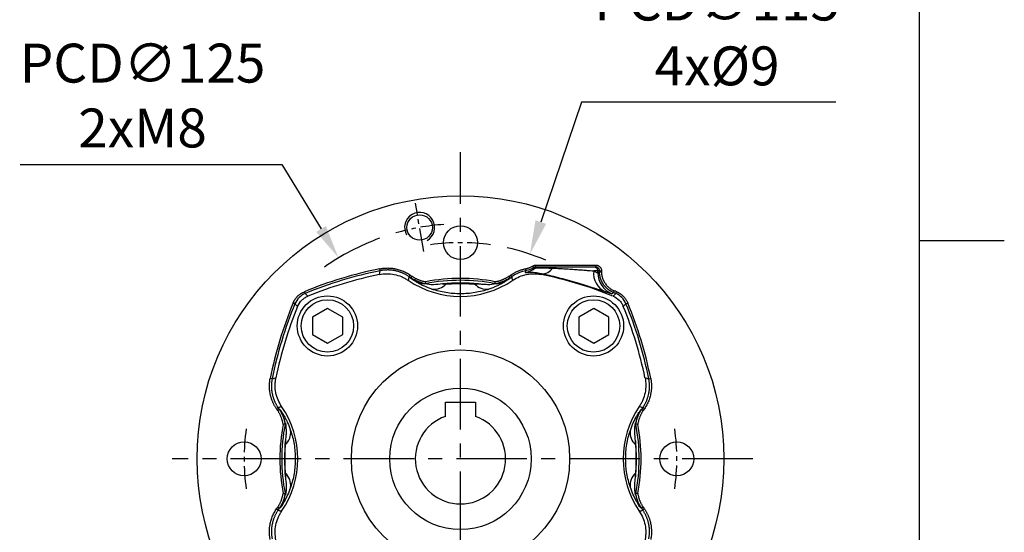
# Model space of a CAD drawing. Units: millimetres. Extents: x -32 to 1260, y -18 to 882.
# Drawn here: x 998 to 1260, y 442 to 578 of the extents above; entities that cross this region are included whole.
import ezdxf
from ezdxf.enums import TextEntityAlignment as Align

# ---------------------------------------------------------------- set-up
doc = ezdxf.new("R2010")
doc.units = ezdxf.units.MM
doc.header["$LTSCALE"] = 5
doc.linetypes.add('CENTER', pattern=[2, 1.25, -0.25, 0.25, -0.25])
for name, color, linetype in [('CEN', 2, 'CENTER'), ('DIM', 3, 'Continuous'), ('MAIN', 7, 'Continuous'), ('THIN', 1, 'Continuous')]:
    doc.layers.add(name, color=color, linetype=linetype)
doc.styles.add('ATTDEF', font='txt')
doc.styles.get("Standard").update_dxf_attribs({"font": 'simplex.shx'})
doc.dimstyles.new('C', dxfattribs={"dimscale": 4.5, "dimtxt": 2.3, "dimasz": 2, "dimexe": 1, "dimexo": 1, "dimgap": 1, "dimtad": 1, "dimtoh": 1, "dimdec": 4, "dimdsep": 46, "dimtxsty": 'Standard', "dimcen": 0, "dimclrd": 256, "dimclre": 256, "dimclrt": 256, "dimadec": 0, "dimazin": 0, "dimtfac": 0.6, "dimtdec": 4, "dimtofl": 0, "dimtmove": 0, "dimatfit": 3, "dimfxl": 0, "dimtolj": 1, "dimarcsym": 0})

# ---------------------------------------------------------------- blocks, each defined once
blk = doc.blocks.new('GJA420')
at = {"color": 0}
for p, q in [((275, 0), (275, 192)), ((275, 115.5), (280, 115.5))]:
    blk.add_line(p, q, dxfattribs=at)
at = {"color": 4, "style": 'ATTDEF'}
blk.add_attdef('料號', text='', height=2.5, dxfattribs=at).set_placement((120.5, 3), align=Align.MIDDLE_LEFT)
for tag, p in [('比例', (200.5, 3)), ('版本', (236.5, 3))]:
    blk.add_attdef(tag, text='', height=2.5, dxfattribs=at).set_placement(p, align=Align.MIDDLE_CENTER)
blk = doc.blocks.new('M08')
at = {"layer": 'MAIN'}
blk.add_circle((0, 0), 3.38, dxfattribs=at)
at = {"layer": 'THIN'}
blk.add_arc((0, 0), 4, 300.0872, 210, dxfattribs=at)
blk = doc.blocks.new('BM10')
at = {"layer": 'MAIN'}
blk.add_lwpolyline([(-3.94, -2.31), (0.06, -4.62), (4.06, -2.31), (4.06, 2.31), (0.06, 4.62), (-3.94, 2.31)], close=True, dxfattribs=at)
for radius in [8, 6.96]:
    blk.add_circle((0, 0), radius, dxfattribs=at)
blk = doc.blocks.new('A$C564D3319')
at = {"layer": 'CEN'}
blk.add_line((60.28, 125.14), (58.02, 137.97), dxfattribs=at)
for radius, start, end in [(62.5, 94.0261, 105.9739), (57.5, 82.011, 97.989), (57.5, 172.011, 187.989), (57.5, 352.011, 7.989)]:
    blk.add_arc((70, 70), radius, start, end, dxfattribs=at)
at = {"layer": 'MAIN'}
for p, q in [((48.69, 120.04), (48.58, 120.56)), ((87.49, 120.07), (87.39, 120.59)), ((89.52, 120.85), (89.24, 121.3)), ((90.04, 121.53), (105.96, 121.53)), ((90.04, 121), (90.04, 121.53)), ((105.96, 121), (90.04, 121)), ((105.96, 121), (105.96, 121.53)), ((48.45, 119.05), (48.69, 120.04)), ((56.37, 118.45), (56.67, 118.88)), ((56.85, 118.12), (57.15, 118.56)), ((56.85, 118.02), (56.85, 118.12)), ((83.15, 118.12), (82.85, 118.56)), ((83.15, 118.12), (83.15, 118.02)), ((83.63, 118.45), (83.33, 118.88)), ((91.51, 119.25), (91.55, 119.05)), ((106.5, 120), (105.41, 120)), ((106.96, 120), (106.5, 120)), ((106.5, 119.46), (106.5, 120)), ((106.5, 119.46), (106.96, 119.77)), ((106.96, 119.77), (106.96, 120)), ((106.96, 120), (107.49, 120)), ((106.96, 119.77), (107.49, 119.77)), ((107.49, 120), (107.49, 119.77)), ((28.73, 113.98), (28.53, 114.47)), ((110.7, 114.22), (110.9, 114.7)), ((111.27, 113.98), (111.47, 114.47)), ((26.02, 111.27), (25.53, 111.47)), ((113.98, 111.27), (114.47, 111.47)), ((19.96, 91.31), (19.44, 91.42)), ((19.96, 91.31), (20.95, 91.55)), ((119.05, 91.55), (120.04, 91.31)), ((120.04, 91.31), (120.56, 91.42)), ((21.55, 83.63), (21.12, 83.33)), ((21.88, 83.15), (21.44, 82.85)), ((21.88, 83.15), (21.98, 83.15)), ((118.02, 83.15), (118.12, 83.15)), ((118.56, 82.85), (118.12, 83.15)), ((118.88, 83.33), (118.45, 83.63)), ((21.12, 56.67), (21.55, 56.37)), ((21.44, 57.15), (21.88, 56.85)), ((21.98, 56.85), (21.88, 56.85)), ((118.12, 56.85), (118.02, 56.85)), ((118.56, 57.15), (118.12, 56.85)), ((118.88, 56.67), (118.45, 56.37))]:
    blk.add_line(p, q, dxfattribs=at)
at = {"layer": 'MAIN', "flags": 128}
for points in [[(28.73, 113.98), (29.1, 113.63), (29.46, 113.28)], [(110.7, 114.22), (110.41, 114.01), (110.25, 113.9)], [(110.54, 113.28), (110.9, 113.63), (111.27, 113.98)], [(26.72, 110.54), (26.37, 110.9), (26.02, 111.27)], [(113.98, 111.27), (113.63, 110.9), (113.28, 110.54)]]:
    blk.add_lwpolyline(points, dxfattribs=at)
at = {"layer": 'MAIN'}
for centre, radius in [((70, 70), 70), ((70, 127.5), 4.5), ((70, 70), 29), ((12.5, 70), 4.5), ((127.5, 70), 4.5)]:
    blk.add_circle(centre, radius, dxfattribs=at)
for centre, radius, start, end in [((70, 14), 108.69, 101.3641, 112.4292), ((86.02, 125.38), 6, 282.3305, 309.7905), ((90.5, 120), 0.999, 90.0008, 129.8422), ((91.69, 122.57), 3.33, 266.7954, 326.4397), ((105.5, 120), 1, 359.9901, 89.9903), ((70, 14), 108.17, 101.3641, 112.4292), ((70, 14), 107.23, 101.5957, 112.2124), ((70, 138), 23.83, 235.1269, 236.5279), ((70, 138), 23.31, 235.1269, 236.5279), ((62.35, 126.38), 10, 236.6657, 259.4943), ((70, 70), 48, 78.9807, 101.0193), ((77.65, 126.38), 10, 280.5057, 303.3343), ((70, 138), 23.31, 303.4721, 304.8731), ((70, 138), 23.83, 303.4721, 304.8731), ((70, 14), 107.23, 67.7876, 78.4043), ((110.76, 119.3), 5.39, 172.4934, 245.1629), ((112.5, 119.46), 6, 180.0287, 248.0242), ((70, 138), 24.77, 235.787, 304.213), ((70, 70), 47.5, 78.7754, 101.2246), ((63.04, 119.33), 4.23, 261.7516, 318.9456), ((70, 70), 46.76, 84.1476, 95.8524), ((76.96, 119.33), 4.23, 221.0544, 278.2484), ((70, 14), 108.17, 67.5708, 67.8956), ((70, 14), 108.69, 67.5708, 67.8956), ((126, 70), 108.69, 157.5708, 168.6359), ((126, 70), 108.17, 157.5708, 168.6359), ((126, 70), 107.23, 157.7876, 168.4043), ((14, 70), 107.23, 11.5957, 22.2124), ((14, 70), 108.17, 11.3641, 22.4292), ((14, 70), 108.69, 11.3641, 22.4292), ((2, 70), 24.77, 325.787, 34.213), ((138, 70), 24.77, 145.787, 214.213), ((2, 70), 23.31, 33.4721, 34.8731), ((2, 70), 23.83, 33.4721, 34.8731), ((13.62, 77.65), 10, 10.5057, 33.3343), ((126.38, 77.65), 10, 146.6657, 169.4943), ((138, 70), 23.83, 145.1269, 146.5279), ((138, 70), 23.31, 145.1269, 146.5279), ((70, 70), 48, 168.9807, 191.0193), ((70, 70), 47.5, 168.7754, 191.2246), ((70, 70), 47.5, 348.7754, 11.2246), ((70, 70), 48, 348.9807, 11.0193), ((20.67, 76.96), 4.23, 311.0544, 8.2484), ((119.33, 76.96), 4.23, 171.7516, 228.9456), ((70, 70), 46.76, 174.1476, 185.8524), ((70, 70), 46.76, 354.1476, 5.8524), ((20.67, 63.04), 4.23, 351.7516, 48.9456), ((119.33, 63.04), 4.23, 131.0544, 188.2484), ((13.62, 62.35), 10, 326.6657, 349.4943), ((126.38, 62.35), 10, 190.5057, 213.3343), ((2, 70), 23.31, 325.1269, 326.5279), ((2, 70), 23.83, 325.1269, 326.5279), ((138, 70), 23.83, 213.4721, 214.8731), ((138, 70), 23.31, 213.4721, 214.8731)]:
    blk.add_arc(centre, radius, start, end, dxfattribs=at)
for points, knots in [([(48.58, 120.56), (48.69, 120.58), (48.9, 120.62), (49.23, 120.67), (49.55, 120.71), (49.87, 120.74), (50.19, 120.76), (50.52, 120.77), (50.84, 120.77), (51.17, 120.76), (51.49, 120.74), (51.82, 120.71), (52.14, 120.66), (52.47, 120.61), (52.89, 120.53), (53.39, 120.41), (53.98, 120.24), (54.55, 120.03), (55.11, 119.79), (55.65, 119.52), (56.17, 119.22), (56.51, 118.99), (56.67, 118.88)], [0, 0, 0, 0, 0.038515, 0.076872, 0.115109, 0.153264, 0.191374, 0.229478, 0.267614, 0.30582, 0.344134, 0.382593, 0.421235, 0.460096, 0.499212, 0.571874, 0.643758, 0.715103, 0.786152, 0.857153, 0.928354, 1, 1, 1, 1]), ([(83.33, 118.88), (83.42, 118.94), (83.61, 119.07), (83.9, 119.25), (84.2, 119.43), (84.5, 119.59), (84.8, 119.74), (85.11, 119.88), (85.42, 120.01), (85.74, 120.14), (86.06, 120.25), (86.38, 120.35), (86.71, 120.44), (87.05, 120.52), (87.27, 120.56), (87.39, 120.59)], [0, 0, 0, 0, 0.077737, 0.155044, 0.231999, 0.308681, 0.385173, 0.461554, 0.537908, 0.614316, 0.690859, 0.767619, 0.844676, 0.92211, 1, 1, 1, 1]), ([(87.39, 120.59), (87.46, 120.6), (87.61, 120.63), (87.82, 120.68), (88.03, 120.75), (88.24, 120.82), (88.45, 120.9), (88.65, 120.99), (88.85, 121.08), (89.05, 121.19), (89.17, 121.26), (89.24, 121.3)], [0, 0, 0, 0, 0.11194, 0.223252, 0.334114, 0.444708, 0.555214, 0.665815, 0.776693, 0.888029, 1, 1, 1, 1]), ([(89.24, 121.3), (89.27, 121.32), (89.34, 121.36), (89.45, 121.41), (89.57, 121.46), (89.68, 121.49), (89.8, 121.51), (89.92, 121.53), (90, 121.53), (90.04, 121.53)], [0, 0, 0, 0, 0.145113, 0.287974, 0.429469, 0.570507, 0.712006, 0.854876, 1, 1, 1, 1]), ([(89.86, 120.77), (89.88, 120.76), (90, 120.77), (90.45, 120.78), (90.78, 120.78), (91.39, 120.79), (91.62, 120.79), (92.1, 120.79), (92.36, 120.79), (92.92, 120.78), (93.21, 120.77), (93.82, 120.76), (94.14, 120.75), (94.47, 120.73)], [0, 0, 0, 0, 0.25, 0.25, 0.5, 0.5, 0.625, 0.625, 0.75, 0.75, 0.875, 0.875, 1, 1, 1, 1]), ([(94.47, 120.73), (94.94, 120.71), (95.43, 120.69), (96.43, 120.64), (96.96, 120.61), (98, 120.55), (98.52, 120.52), (99.31, 120.47), (99.58, 120.45), (100.09, 120.42), (100.6, 120.38), (101.1, 120.34), (101.59, 120.31), (101.83, 120.29), (102.53, 120.24), (102.97, 120.2), (103.58, 120.15), (103.78, 120.13), (104.16, 120.1), (104.34, 120.09), (104.85, 120.05), (105.15, 120.02), (105.41, 120)], [0, 0, 0, 0, 0.125, 0.125, 0.25, 0.25, 0.375, 0.375, 0.4375, 0.4375, 0.5, 0.5625, 0.5625, 0.625, 0.625, 0.75, 0.75, 0.8125, 0.8125, 0.875, 0.875, 1, 1, 1, 1]), ([(105.96, 121.53), (106, 121.53), (106.08, 121.53), (106.2, 121.52), (106.32, 121.5), (106.43, 121.47), (106.54, 121.43), (106.64, 121.38), (106.75, 121.32), (106.85, 121.25), (106.95, 121.17), (107.07, 121.05), (107.21, 120.89), (107.34, 120.69), (107.43, 120.47), (107.48, 120.24), (107.49, 120.08), (107.49, 120)], [0, 0, 0, 0, 0.050334, 0.09967, 0.148347, 0.196719, 0.245147, 0.293989, 0.343597, 0.394304, 0.446424, 0.500245, 0.606045, 0.706227, 0.803384, 0.900357, 1, 1, 1, 1]), ([(106.96, 120), (106.96, 120.03), (106.96, 120.1), (106.94, 120.2), (106.92, 120.3), (106.87, 120.41), (106.82, 120.52), (106.75, 120.63), (106.65, 120.72), (106.55, 120.81), (106.42, 120.89), (106.28, 120.95), (106.12, 120.99), (106.02, 121), (105.96, 121)], [0, 0, 0, 0, 0.061064, 0.126175, 0.195334, 0.268543, 0.345801, 0.427109, 0.512468, 0.601876, 0.695333, 0.79284, 0.894396, 1, 1, 1, 1]), ([(48.45, 119.05), (49.1, 119.18), (50.42, 119.31), (51.74, 119.19), (53.06, 118.93), (53.7, 118.73), (54.62, 118.35), (54.92, 118.2), (55.51, 117.89), (55.8, 117.71), (56.08, 117.52)], [0, 0, 0, 0, 0.25, 0.5, 0.5, 0.75, 0.75, 0.875, 0.875, 1, 1, 1, 1]), ([(56.37, 118.45), (56.29, 118.5), (56.12, 118.62), (55.85, 118.79), (55.59, 118.94), (55.31, 119.09), (55.04, 119.23), (54.76, 119.36), (54.47, 119.49), (54.18, 119.6), (53.89, 119.7), (53.6, 119.8), (53.3, 119.89), (53, 119.96), (52.69, 120.03), (52.39, 120.09), (52.08, 120.14), (51.78, 120.18), (51.47, 120.21), (51.16, 120.23), (50.85, 120.24), (50.54, 120.24), (50.23, 120.23), (49.92, 120.21), (49.61, 120.19), (49.3, 120.15), (48.99, 120.1), (48.79, 120.06), (48.69, 120.04)], [0, 0, 0, 0, 0.038444, 0.07689, 0.115337, 0.153785, 0.192234, 0.230685, 0.269137, 0.30759, 0.346044, 0.3845, 0.422958, 0.461416, 0.499877, 0.538338, 0.576801, 0.615266, 0.653732, 0.6922, 0.730669, 0.76914, 0.807612, 0.846087, 0.884562, 0.92304, 0.961519, 1, 1, 1, 1]), ([(62.43, 115.15), (61.73, 115.39), (61.05, 115.66), (59.79, 116.22), (59.2, 116.52), (58.41, 116.97), (58.17, 117.11), (57.73, 117.38), (57.53, 117.51), (57.21, 117.74), (57.08, 117.83), (56.9, 117.97), (56.85, 118.01), (56.85, 118.02)], [0, 0, 0, 0, 0.25, 0.25, 0.5, 0.5, 0.625, 0.625, 0.75, 0.75, 0.875, 0.875, 1, 1, 1, 1]), ([(57.15, 118.56), (57.23, 118.5), (57.41, 118.39), (57.67, 118.23), (57.94, 118.08), (58.21, 117.94), (58.49, 117.81), (58.77, 117.69), (59.05, 117.58), (59.34, 117.48), (59.63, 117.39), (59.92, 117.31), (60.22, 117.23), (60.52, 117.17), (60.72, 117.13), (60.83, 117.11)], [0, 0, 0, 0, 0.077941, 0.155414, 0.232498, 0.309275, 0.385825, 0.462232, 0.538578, 0.614946, 0.691418, 0.768079, 0.845008, 0.922289, 1, 1, 1, 1]), ([(83.15, 118.02), (83.15, 118.01), (83.1, 117.97), (82.97, 117.87), (82.91, 117.82), (82.78, 117.73), (82.71, 117.68), (82.46, 117.51), (82.27, 117.38), (81.83, 117.11), (81.59, 116.97), (81.07, 116.68), (80.79, 116.52), (80.2, 116.23), (79.9, 116.08), (78.95, 115.65), (78.27, 115.39), (77.57, 115.15)], [0, 0, 0, 0, 0.125, 0.125, 0.1875, 0.1875, 0.25, 0.25, 0.375, 0.375, 0.5, 0.5, 0.625, 0.625, 0.75, 0.75, 1, 1, 1, 1]), ([(79.17, 117.11), (79.28, 117.13), (79.48, 117.17), (79.78, 117.23), (80.08, 117.31), (80.37, 117.39), (80.66, 117.48), (80.95, 117.59), (81.23, 117.7), (81.51, 117.82), (81.79, 117.95), (82.06, 118.09), (82.33, 118.23), (82.59, 118.39), (82.77, 118.5), (82.85, 118.56)], [0, 0, 0, 0, 0.077949, 0.155435, 0.232534, 0.309327, 0.385893, 0.462313, 0.538669, 0.615042, 0.691514, 0.768165, 0.845077, 0.922329, 1, 1, 1, 1]), ([(83.92, 117.52), (84.48, 117.9), (85.65, 118.53), (86.91, 118.92), (88.23, 119.19), (88.9, 119.25), (89.89, 119.25), (90.23, 119.23), (90.89, 119.16), (91.23, 119.11), (91.55, 119.05)], [0, 0, 0, 0, 0.25, 0.5, 0.5, 0.75, 0.75, 0.875, 0.875, 1, 1, 1, 1]), ([(91.51, 119.25), (90.88, 119.39), (90.31, 119.47), (89.55, 119.53), (89.31, 119.54), (88.86, 119.55), (88.65, 119.54), (88.27, 119.53), (88.11, 119.52), (87.82, 119.5), (87.69, 119.5), (87.4, 119.48), (87.3, 119.49), (87.3, 119.52)], [0, 0, 0, 0, 0.25, 0.25, 0.375, 0.375, 0.5, 0.5, 0.625, 0.625, 0.75, 0.75, 1, 1, 1, 1]), ([(108.49, 114.4), (108.09, 114.53), (107.62, 114.69), (106.84, 114.95), (106.56, 115.04), (105.97, 115.24), (105.66, 115.34), (104.69, 115.66), (104, 115.88), (102.89, 116.22), (102.51, 116.34), (101.73, 116.58), (101.34, 116.69), (100.14, 117.05), (99.32, 117.28), (97.65, 117.74), (96.83, 117.96), (95.61, 118.27), (95.21, 118.37), (94.42, 118.57), (94.03, 118.66), (92.89, 118.93), (92.18, 119.09), (91.51, 119.25)], [0, 0, 0, 0, 0.125, 0.125, 0.1875, 0.1875, 0.25, 0.25, 0.375, 0.375, 0.4375, 0.4375, 0.5, 0.5, 0.625, 0.625, 0.75, 0.75, 0.8125, 0.8125, 0.875, 0.875, 1, 1, 1, 1]), ([(105.41, 120), (105.57, 119.91), (105.72, 119.82), (105.99, 119.68), (106.1, 119.62), (106.37, 119.48), (106.48, 119.44), (106.5, 119.46)], [0, 0, 0, 0, 0.25, 0.25, 0.5, 0.5, 1, 1, 1, 1]), ([(110.7, 114.22), (110.63, 114.25), (110.48, 114.31), (110.26, 114.42), (110.04, 114.53), (109.83, 114.66), (109.62, 114.79), (109.42, 114.93), (109.22, 115.08), (109.04, 115.23), (108.85, 115.4), (108.68, 115.57), (108.51, 115.75), (108.35, 115.93), (108.2, 116.12), (108.05, 116.32), (107.91, 116.52), (107.79, 116.73), (107.67, 116.95), (107.56, 117.17), (107.45, 117.39), (107.36, 117.62), (107.28, 117.85), (107.2, 118.08), (107.14, 118.32), (107.08, 118.56), (107.04, 118.8), (107, 119.04), (106.98, 119.28), (106.96, 119.53), (106.96, 119.69), (106.96, 119.77)], [0, 0, 0, 0, 0.0344922, 0.0689834, 0.1034735, 0.1379628, 0.1724511, 0.2069385, 0.2414251, 0.2759109, 0.3103959, 0.3448803, 0.3793639, 0.4138469, 0.4483294, 0.4828112, 0.5172926, 0.5517735, 0.5862539, 0.620734, 0.6552137, 0.689693, 0.7241722, 0.758651, 0.7931297, 0.8276082, 0.8620867, 0.896565, 0.9310433, 0.9655216, 1, 1, 1, 1]), ([(107.49, 119.77), (107.49, 119.69), (107.49, 119.54), (107.5, 119.31), (107.52, 119.08), (107.56, 118.85), (107.6, 118.63), (107.65, 118.41), (107.71, 118.19), (107.78, 117.97), (107.87, 117.76), (107.96, 117.54), (108.06, 117.33), (108.17, 117.12), (108.29, 116.92), (108.47, 116.65), (108.7, 116.33), (109.01, 115.97), (109.34, 115.65), (109.7, 115.36), (110.08, 115.11), (110.48, 114.88), (110.76, 114.76), (110.9, 114.7)], [0, 0, 0, 0, 0.035909, 0.071521, 0.106901, 0.142119, 0.177245, 0.212349, 0.247502, 0.282773, 0.318231, 0.353946, 0.389984, 0.42641, 0.463287, 0.500675, 0.574728, 0.646993, 0.717978, 0.788217, 0.858264, 0.928676, 1, 1, 1, 1]), ([(65.23, 116.52), (64.43, 116.44), (63.64, 116.35), (62.05, 116.31), (61.25, 116.37), (60.46, 116.53)], [0, 0, 0, 0, 0.5, 0.5, 1, 1, 1, 1]), ([(60.75, 116.59), (60.75, 116.59), (60.75, 116.59), (60.75, 116.59), (60.77, 116.77), (60.8, 116.94), (60.83, 117.11)], [0.000004, 0.000004, 0.000004, 0.000004, 0.000031, 0.000031, 0.000031, 1.000027, 1.000027, 1.000027, 1.000027]), ([(77.57, 115.15), (76.98, 114.94), (76.38, 114.77), (75.14, 114.46), (74.52, 114.32), (72.6, 114), (71.31, 113.9), (68.69, 113.9), (67.4, 114), (65.49, 114.32), (64.86, 114.45), (63.62, 114.77), (63.02, 114.94), (62.43, 115.15)], [0, 0, 0, 0, 0.125, 0.125, 0.25, 0.25, 0.5, 0.5, 0.75, 0.75, 0.875, 0.875, 1, 1, 1, 1]), ([(66.23, 116.55), (66.86, 116.57), (67.48, 116.59), (68.74, 116.62), (69.37, 116.62), (70.63, 116.62), (71.26, 116.62), (72.51, 116.59), (73.14, 116.57), (73.77, 116.55)], [0, 0, 0, 0, 0.25, 0.25, 0.5, 0.5, 0.75, 0.75, 1, 1, 1, 1]), ([(79.54, 116.53), (78.76, 116.38), (77.97, 116.31), (76.77, 116.34), (76.37, 116.36), (75.57, 116.43), (75.17, 116.48), (74.77, 116.52)], [0, 0, 0, 0, 0.5, 0.5, 0.75, 0.75, 1, 1, 1, 1]), ([(25.53, 111.47), (25.56, 111.55), (25.62, 111.69), (25.73, 111.91), (25.84, 112.12), (25.97, 112.33), (26.1, 112.52), (26.24, 112.72), (26.4, 112.91), (26.56, 113.09), (26.77, 113.31), (27.05, 113.57), (27.39, 113.84), (27.75, 114.08), (28.13, 114.3), (28.4, 114.41), (28.53, 114.47)], [0, 0, 0, 0, 0.055467, 0.11067, 0.16572, 0.220725, 0.275795, 0.331041, 0.386569, 0.442487, 0.4989, 0.600418, 0.700649, 0.800226, 0.899794, 1, 1, 1, 1]), ([(28.73, 113.98), (28.12, 113.73), (27.57, 113.36), (26.64, 112.43), (26.27, 111.88), (26.02, 111.27)], [0, 0, 0, 0, 0.5, 0.5, 1, 1, 1, 1]), ([(26.72, 110.54), (26.98, 111.16), (27.34, 111.71), (28.05, 112.42), (28.31, 112.63), (28.86, 112.99), (29.15, 113.15), (29.46, 113.28)], [0, 0, 0, 0, 0.5, 0.5, 0.75, 0.75, 1, 1, 1, 1]), ([(110.25, 113.9), (110.22, 113.87), (110.06, 113.91), (109.62, 114.04), (109.44, 114.09), (109.01, 114.23), (108.77, 114.31), (108.49, 114.4)], [0, 0, 0, 0, 0.5, 0.5, 0.75, 0.75, 1, 1, 1, 1]), ([(110.54, 113.28), (111.16, 113.02), (111.71, 112.66), (112.42, 111.95), (112.63, 111.69), (112.99, 111.14), (113.15, 110.85), (113.28, 110.54)], [0, 0, 0, 0, 0.5, 0.5, 0.75, 0.75, 1, 1, 1, 1]), ([(113.98, 111.27), (113.73, 111.88), (113.36, 112.43), (112.43, 113.36), (111.88, 113.73), (111.27, 113.98)], [0, 0, 0, 0, 0.5, 0.5, 1, 1, 1, 1]), ([(111.47, 114.47), (111.55, 114.44), (111.69, 114.38), (111.91, 114.27), (112.12, 114.16), (112.33, 114.03), (112.52, 113.9), (112.72, 113.76), (112.91, 113.6), (113.09, 113.44), (113.31, 113.23), (113.57, 112.95), (113.84, 112.61), (114.08, 112.25), (114.3, 111.87), (114.41, 111.6), (114.47, 111.47)], [0, 0, 0, 0, 0.055467, 0.11067, 0.16572, 0.220725, 0.275795, 0.331041, 0.386569, 0.442487, 0.4989, 0.600418, 0.700649, 0.800226, 0.899794, 1, 1, 1, 1]), ([(21.12, 83.33), (21.06, 83.42), (20.94, 83.59), (20.76, 83.87), (20.6, 84.15), (20.44, 84.43), (20.29, 84.72), (20.16, 85.02), (20.03, 85.31), (19.91, 85.62), (19.8, 85.92), (19.7, 86.23), (19.61, 86.55), (19.53, 86.87), (19.43, 87.29), (19.34, 87.8), (19.27, 88.4), (19.23, 89.01), (19.22, 89.61), (19.26, 90.22), (19.33, 90.82), (19.4, 91.22), (19.44, 91.42)], [0, 0, 0, 0, 0.038515, 0.0768724, 0.1151095, 0.1532641, 0.1913743, 0.2294782, 0.267614, 0.3058199, 0.3441336, 0.3825928, 0.4212346, 0.4600956, 0.4992118, 0.5718742, 0.6437582, 0.7151026, 0.7861517, 0.8571528, 0.9283536, 1, 1, 1, 1]), ([(19.96, 91.31), (19.94, 91.21), (19.9, 91.01), (19.85, 90.7), (19.81, 90.39), (19.79, 90.08), (19.77, 89.78), (19.76, 89.47), (19.76, 89.15), (19.77, 88.84), (19.79, 88.54), (19.82, 88.23), (19.86, 87.92), (19.91, 87.61), (19.97, 87.31), (20.04, 87), (20.11, 86.7), (20.2, 86.41), (20.29, 86.11), (20.4, 85.82), (20.51, 85.53), (20.64, 85.25), (20.77, 84.96), (20.91, 84.69), (21.06, 84.41), (21.21, 84.15), (21.38, 83.88), (21.5, 83.71), (21.55, 83.63)], [0, 0, 0, 0, 0.038446, 0.076894, 0.115342, 0.153792, 0.192242, 0.230694, 0.269147, 0.307601, 0.346056, 0.384513, 0.42297, 0.461429, 0.49989, 0.538351, 0.576814, 0.615278, 0.653744, 0.692211, 0.730679, 0.769149, 0.80762, 0.846093, 0.884568, 0.923044, 0.961521, 1, 1, 1, 1]), ([(22.48, 83.92), (22.1, 84.48), (21.47, 85.65), (21.08, 86.91), (20.81, 88.23), (20.75, 88.9), (20.75, 89.89), (20.77, 90.23), (20.84, 90.89), (20.89, 91.23), (20.95, 91.55)], [0, 0, 0, 0, 0.25, 0.5, 0.5, 0.75, 0.75, 0.875, 0.875, 1, 1, 1, 1]), ([(119.05, 91.55), (119.18, 90.9), (119.31, 89.58), (119.19, 88.26), (118.93, 86.94), (118.73, 86.3), (118.35, 85.38), (118.2, 85.08), (117.89, 84.49), (117.71, 84.2), (117.52, 83.92)], [0, 0, 0, 0, 0.25, 0.5, 0.5, 0.75, 0.75, 0.875, 0.875, 1, 1, 1, 1]), ([(118.45, 83.63), (118.5, 83.71), (118.62, 83.88), (118.79, 84.15), (118.94, 84.41), (119.09, 84.69), (119.23, 84.96), (119.36, 85.24), (119.49, 85.53), (119.6, 85.82), (119.7, 86.11), (119.8, 86.4), (119.89, 86.7), (119.96, 87), (120.03, 87.31), (120.09, 87.61), (120.14, 87.92), (120.18, 88.22), (120.21, 88.53), (120.23, 88.84), (120.24, 89.15), (120.24, 89.46), (120.23, 89.77), (120.21, 90.08), (120.19, 90.39), (120.15, 90.7), (120.1, 91.01), (120.06, 91.21), (120.04, 91.31)], [0, 0, 0, 0, 0.038444, 0.07689, 0.115337, 0.153785, 0.192234, 0.230685, 0.269137, 0.30759, 0.346044, 0.3845, 0.422958, 0.461416, 0.499877, 0.538338, 0.576801, 0.615266, 0.653732, 0.6922, 0.730669, 0.76914, 0.807612, 0.846087, 0.884562, 0.92304, 0.961519, 1, 1, 1, 1]), ([(120.56, 91.42), (120.58, 91.31), (120.62, 91.1), (120.67, 90.77), (120.71, 90.45), (120.74, 90.13), (120.76, 89.81), (120.77, 89.48), (120.77, 89.16), (120.76, 88.83), (120.74, 88.51), (120.71, 88.18), (120.66, 87.86), (120.61, 87.53), (120.53, 87.11), (120.41, 86.61), (120.24, 86.02), (120.03, 85.45), (119.79, 84.89), (119.52, 84.35), (119.22, 83.83), (118.99, 83.49), (118.88, 83.33)], [0, 0, 0, 0, 0.038515, 0.076872, 0.115109, 0.153264, 0.191374, 0.229478, 0.267614, 0.30582, 0.344134, 0.382593, 0.421235, 0.460096, 0.499212, 0.571874, 0.643758, 0.715103, 0.786152, 0.857153, 0.928354, 1, 1, 1, 1]), ([(22.88, 79.17), (22.87, 79.28), (22.83, 79.48), (22.77, 79.78), (22.69, 80.08), (22.61, 80.37), (22.52, 80.66), (22.41, 80.95), (22.3, 81.23), (22.18, 81.51), (22.05, 81.79), (21.91, 82.06), (21.77, 82.33), (21.61, 82.59), (21.5, 82.77), (21.44, 82.85)], [0, 0, 0, 0, 0.077949, 0.155435, 0.232534, 0.309327, 0.385893, 0.462313, 0.538669, 0.615042, 0.691514, 0.768165, 0.845077, 0.922329, 1, 1, 1, 1]), ([(21.98, 83.15), (21.99, 83.15), (22.03, 83.1), (22.13, 82.97), (22.18, 82.91), (22.27, 82.78), (22.32, 82.71), (22.49, 82.46), (22.62, 82.27), (22.89, 81.83), (23.03, 81.59), (23.32, 81.07), (23.48, 80.79), (23.77, 80.2), (23.92, 79.9), (24.35, 78.95), (24.61, 78.27), (24.85, 77.57)], [0, 0, 0, 0, 0.125, 0.125, 0.1875, 0.1875, 0.25, 0.25, 0.375, 0.375, 0.5, 0.5, 0.625, 0.625, 0.75, 0.75, 1, 1, 1, 1]), ([(115.15, 77.57), (115.39, 78.27), (115.66, 78.95), (116.22, 80.21), (116.52, 80.8), (116.97, 81.59), (117.11, 81.83), (117.38, 82.27), (117.51, 82.47), (117.74, 82.79), (117.83, 82.92), (117.97, 83.1), (118.01, 83.15), (118.02, 83.15)], [0, 0, 0, 0, 0.25, 0.25, 0.5, 0.5, 0.625, 0.625, 0.75, 0.75, 0.875, 0.875, 1, 1, 1, 1]), ([(118.56, 82.85), (118.5, 82.77), (118.39, 82.59), (118.23, 82.33), (118.08, 82.06), (117.94, 81.79), (117.81, 81.51), (117.69, 81.23), (117.58, 80.95), (117.48, 80.66), (117.39, 80.37), (117.31, 80.08), (117.23, 79.78), (117.17, 79.48), (117.13, 79.28), (117.11, 79.17)], [0, 0, 0, 0, 0.077941, 0.155414, 0.232498, 0.309275, 0.385825, 0.462232, 0.538578, 0.614946, 0.691418, 0.768079, 0.845008, 0.922289, 1, 1, 1, 1]), ([(23.47, 79.54), (23.62, 78.76), (23.69, 77.97), (23.66, 76.77), (23.64, 76.37), (23.57, 75.57), (23.52, 75.17), (23.48, 74.77)], [0, 0, 0, 0, 0.5, 0.5, 0.75, 0.75, 1, 1, 1, 1]), ([(116.52, 74.77), (116.44, 75.57), (116.35, 76.36), (116.31, 77.95), (116.37, 78.75), (116.53, 79.54)], [0, 0, 0, 0, 0.5, 0.5, 1, 1, 1, 1]), ([(24.85, 77.57), (25.06, 76.98), (25.23, 76.38), (25.54, 75.14), (25.68, 74.52), (26, 72.6), (26.1, 71.31), (26.1, 68.69), (26, 67.4), (25.68, 65.49), (25.55, 64.86), (25.23, 63.62), (25.06, 63.02), (24.85, 62.43)], [0, 0, 0, 0, 0.125, 0.125, 0.25, 0.25, 0.5, 0.5, 0.75, 0.75, 0.875, 0.875, 1, 1, 1, 1]), ([(115.15, 62.43), (114.94, 63.02), (114.77, 63.62), (114.46, 64.86), (114.32, 65.48), (114, 67.4), (113.9, 68.69), (113.9, 71.31), (114, 72.6), (114.32, 74.51), (114.45, 75.14), (114.77, 76.38), (114.94, 76.98), (115.15, 77.57)], [0, 0, 0, 0, 0.125, 0.125, 0.25, 0.25, 0.5, 0.5, 0.75, 0.75, 0.875, 0.875, 1, 1, 1, 1]), ([(23.45, 66.23), (23.43, 66.86), (23.41, 67.48), (23.38, 68.74), (23.38, 69.37), (23.38, 70.63), (23.38, 71.26), (23.41, 72.51), (23.43, 73.14), (23.45, 73.77)], [0, 0, 0, 0, 0.25, 0.25, 0.5, 0.5, 0.75, 0.75, 1, 1, 1, 1]), ([(116.55, 73.77), (116.57, 73.14), (116.59, 72.51), (116.62, 71.26), (116.62, 70.63), (116.62, 69.37), (116.62, 68.74), (116.59, 67.48), (116.57, 66.86), (116.55, 66.23)], [0, 0, 0, 0, 0.25, 0.25, 0.5, 0.5, 0.75, 0.75, 1, 1, 1, 1]), ([(23.48, 65.23), (23.56, 64.43), (23.65, 63.64), (23.69, 62.05), (23.63, 61.25), (23.47, 60.46)], [0, 0, 0, 0, 0.5, 0.5, 1, 1, 1, 1]), ([(116.53, 60.46), (116.38, 61.24), (116.31, 62.03), (116.34, 63.23), (116.36, 63.63), (116.43, 64.43), (116.48, 64.83), (116.52, 65.23)], [0, 0, 0, 0, 0.5, 0.5, 0.75, 0.75, 1, 1, 1, 1]), ([(21.44, 57.15), (21.5, 57.23), (21.61, 57.41), (21.77, 57.67), (21.92, 57.94), (22.06, 58.21), (22.19, 58.49), (22.31, 58.77), (22.42, 59.05), (22.52, 59.34), (22.61, 59.63), (22.69, 59.92), (22.77, 60.22), (22.83, 60.52), (22.87, 60.72), (22.88, 60.83)], [0, 0, 0, 0, 0.077941, 0.155414, 0.232498, 0.309275, 0.385825, 0.462232, 0.538578, 0.614946, 0.691418, 0.768079, 0.845008, 0.922289, 1, 1, 1, 1]), ([(24.85, 62.43), (24.61, 61.73), (24.34, 61.05), (23.78, 59.79), (23.48, 59.2), (23.03, 58.41), (22.89, 58.17), (22.62, 57.73), (22.49, 57.53), (22.26, 57.21), (22.17, 57.08), (22.03, 56.9), (21.99, 56.85), (21.98, 56.85)], [0, 0, 0, 0, 0.25, 0.25, 0.5, 0.5, 0.625, 0.625, 0.75, 0.75, 0.875, 0.875, 1, 1, 1, 1]), ([(118.02, 56.85), (118.01, 56.85), (117.97, 56.9), (117.87, 57.03), (117.82, 57.09), (117.73, 57.22), (117.68, 57.29), (117.51, 57.54), (117.38, 57.73), (117.11, 58.17), (116.97, 58.41), (116.68, 58.93), (116.52, 59.21), (116.23, 59.8), (116.08, 60.1), (115.65, 61.05), (115.39, 61.73), (115.15, 62.43)], [0, 0, 0, 0, 0.125, 0.125, 0.1875, 0.1875, 0.25, 0.25, 0.375, 0.375, 0.5, 0.5, 0.625, 0.625, 0.75, 0.75, 1, 1, 1, 1]), ([(117.11, 60.83), (117.11, 60.83), (117.11, 60.83), (117.11, 60.83), (116.94, 60.8), (116.77, 60.77), (116.59, 60.75), (116.59, 60.75), (116.59, 60.75), (116.59, 60.75)], [-0.000005, -0.000005, -0.000005, -0.000005, 0, 0, 0, 1, 1, 1, 1.000203, 1.000203, 1.000203, 1.000203]), ([(117.11, 60.83), (117.13, 60.72), (117.17, 60.52), (117.23, 60.22), (117.31, 59.92), (117.39, 59.63), (117.48, 59.34), (117.59, 59.05), (117.7, 58.77), (117.82, 58.49), (117.95, 58.21), (118.09, 57.94), (118.23, 57.67), (118.39, 57.41), (118.5, 57.23), (118.56, 57.15)], [0, 0, 0, 0, 0.077949, 0.155435, 0.232534, 0.309327, 0.385893, 0.462313, 0.538669, 0.615042, 0.691514, 0.768165, 0.845077, 0.922329, 1, 1, 1, 1]), ([(19.44, 48.58), (19.42, 48.69), (19.38, 48.9), (19.33, 49.23), (19.29, 49.55), (19.26, 49.87), (19.24, 50.19), (19.23, 50.52), (19.23, 50.84), (19.24, 51.17), (19.26, 51.49), (19.29, 51.82), (19.34, 52.14), (19.39, 52.47), (19.47, 52.89), (19.59, 53.39), (19.76, 53.98), (19.97, 54.55), (20.21, 55.11), (20.48, 55.65), (20.78, 56.17), (21.01, 56.51), (21.12, 56.67)], [0, 0, 0, 0, 0.038515, 0.076872, 0.115109, 0.153264, 0.191374, 0.229478, 0.267614, 0.30582, 0.344134, 0.382593, 0.421235, 0.460096, 0.499212, 0.571874, 0.643758, 0.715103, 0.786152, 0.857153, 0.928354, 1, 1, 1, 1]), ([(21.55, 56.37), (21.5, 56.29), (21.38, 56.12), (21.21, 55.85), (21.06, 55.59), (20.91, 55.31), (20.77, 55.04), (20.64, 54.76), (20.51, 54.47), (20.4, 54.18), (20.3, 53.89), (20.2, 53.6), (20.11, 53.3), (20.04, 53), (19.97, 52.69), (19.91, 52.39), (19.86, 52.08), (19.82, 51.78), (19.79, 51.47), (19.77, 51.16), (19.76, 50.85), (19.76, 50.54), (19.77, 50.23), (19.79, 49.92), (19.81, 49.61), (19.85, 49.3), (19.9, 48.99), (19.94, 48.79), (19.96, 48.69)], [0, 0, 0, 0, 0.038444, 0.07689, 0.115337, 0.153785, 0.192234, 0.230685, 0.269137, 0.30759, 0.346044, 0.3845, 0.422958, 0.461416, 0.499877, 0.538338, 0.576801, 0.615266, 0.653732, 0.6922, 0.730669, 0.76914, 0.807612, 0.846087, 0.884562, 0.92304, 0.961519, 1, 1, 1, 1]), ([(20.95, 48.45), (20.82, 49.1), (20.69, 50.42), (20.81, 51.74), (21.07, 53.06), (21.27, 53.7), (21.65, 54.62), (21.8, 54.92), (22.11, 55.51), (22.29, 55.8), (22.48, 56.08)], [0, 0, 0, 0, 0.25, 0.5, 0.5, 0.75, 0.75, 0.875, 0.875, 1, 1, 1, 1]), ([(117.52, 56.08), (117.9, 55.52), (118.53, 54.35), (118.92, 53.09), (119.19, 51.77), (119.25, 51.1), (119.25, 50.11), (119.23, 49.77), (119.16, 49.11), (119.11, 48.77), (119.05, 48.45)], [0, 0, 0, 0, 0.25, 0.5, 0.5, 0.75, 0.75, 0.875, 0.875, 1, 1, 1, 1]), ([(120.04, 48.69), (120.06, 48.79), (120.1, 48.99), (120.15, 49.3), (120.19, 49.61), (120.21, 49.92), (120.23, 50.22), (120.24, 50.53), (120.24, 50.85), (120.23, 51.16), (120.21, 51.46), (120.18, 51.77), (120.14, 52.08), (120.09, 52.39), (120.03, 52.69), (119.96, 53), (119.89, 53.3), (119.8, 53.59), (119.71, 53.89), (119.6, 54.18), (119.49, 54.47), (119.36, 54.75), (119.23, 55.04), (119.09, 55.31), (118.94, 55.59), (118.79, 55.85), (118.62, 56.12), (118.5, 56.29), (118.45, 56.37)], [0, 0, 0, 0, 0.038446, 0.076894, 0.115342, 0.153792, 0.192242, 0.230694, 0.269147, 0.307601, 0.346056, 0.384513, 0.42297, 0.461429, 0.49989, 0.538351, 0.576814, 0.615278, 0.653744, 0.692211, 0.730679, 0.769149, 0.80762, 0.846093, 0.884568, 0.923044, 0.961521, 1, 1, 1, 1]), ([(118.88, 56.67), (118.94, 56.58), (119.06, 56.41), (119.24, 56.13), (119.4, 55.85), (119.56, 55.57), (119.71, 55.28), (119.84, 54.98), (119.97, 54.69), (120.09, 54.38), (120.2, 54.08), (120.3, 53.77), (120.39, 53.45), (120.47, 53.13), (120.57, 52.71), (120.66, 52.2), (120.73, 51.6), (120.77, 50.99), (120.78, 50.39), (120.74, 49.78), (120.67, 49.18), (120.6, 48.78), (120.56, 48.58)], [0, 0, 0, 0, 0.038515, 0.076872, 0.115109, 0.153264, 0.191374, 0.229478, 0.267614, 0.30582, 0.344134, 0.382593, 0.421235, 0.460096, 0.499212, 0.571874, 0.643758, 0.715103, 0.786152, 0.857153, 0.928354, 1, 1, 1, 1])]:
    blk.add_open_spline(points, degree=3, knots=knots, dxfattribs=at)
for points in [[(89.52, 120.85), (88.89, 120.47), (88.2, 120.2), (87.49, 120.07)], [(90.04, 121), (89.86, 121), (89.67, 120.95), (89.52, 120.85)], [(89.52, 120.85), (89.62, 120.82), (89.74, 120.79), (89.86, 120.77)], [(56.37, 118.45), (56.27, 118.14), (56.17, 117.83), (56.08, 117.52)], [(60.75, 116.59), (59.37, 116.82), (58.03, 117.34), (56.85, 118.12)], [(83.15, 118.12), (81.97, 117.34), (80.63, 116.82), (79.25, 116.59)], [(87.49, 120.07), (86.1, 119.81), (84.78, 119.25), (83.63, 118.45)], [(83.92, 117.52), (83.83, 117.83), (83.73, 118.14), (83.63, 118.45)], [(87.3, 119.52), (87.34, 119.7), (87.39, 119.88), (87.49, 120.07)], [(60.53, 116.55), (60.51, 116.54), (60.49, 116.54), (60.46, 116.53)], [(60.75, 116.59), (60.68, 116.58), (60.6, 116.56), (60.53, 116.55)], [(65.23, 116.52), (65.56, 116.53), (65.9, 116.54), (66.23, 116.55)], [(73.77, 116.55), (74.1, 116.54), (74.44, 116.53), (74.77, 116.52)], [(79.25, 116.59), (79.22, 116.77), (79.2, 116.94), (79.17, 117.11)], [(79.47, 116.55), (79.4, 116.56), (79.32, 116.58), (79.25, 116.59)], [(79.54, 116.53), (79.51, 116.54), (79.49, 116.54), (79.47, 116.55)], [(22.48, 83.92), (22.17, 83.83), (21.86, 83.73), (21.55, 83.63)], [(118.45, 83.63), (118.14, 83.73), (117.83, 83.83), (117.52, 83.92)], [(21.88, 83.15), (22.66, 81.97), (23.18, 80.63), (23.41, 79.25)], [(116.59, 79.25), (116.82, 80.63), (117.34, 81.97), (118.12, 83.15)], [(23.41, 79.25), (23.23, 79.22), (23.06, 79.2), (22.88, 79.17)], [(23.45, 79.47), (23.44, 79.4), (23.42, 79.32), (23.41, 79.25)], [(23.47, 79.54), (23.46, 79.51), (23.46, 79.49), (23.45, 79.47)], [(116.55, 79.47), (116.54, 79.49), (116.54, 79.51), (116.53, 79.54)], [(116.59, 79.25), (116.58, 79.32), (116.56, 79.4), (116.55, 79.47)], [(117.11, 79.17), (116.94, 79.2), (116.77, 79.22), (116.59, 79.25)], [(23.45, 73.77), (23.46, 74.1), (23.47, 74.44), (23.48, 74.77)], [(116.52, 74.77), (116.53, 74.44), (116.54, 74.1), (116.55, 73.77)], [(23.48, 65.23), (23.47, 65.56), (23.46, 65.9), (23.45, 66.23)], [(116.55, 66.23), (116.54, 65.9), (116.53, 65.56), (116.52, 65.23)], [(23.41, 60.75), (23.18, 59.37), (22.66, 58.03), (21.88, 56.85)], [(22.88, 60.83), (23.06, 60.8), (23.23, 60.78), (23.41, 60.75)], [(23.41, 60.75), (23.42, 60.68), (23.44, 60.6), (23.45, 60.53)], [(23.45, 60.53), (23.46, 60.51), (23.46, 60.49), (23.47, 60.46)], [(116.53, 60.46), (116.54, 60.49), (116.54, 60.51), (116.55, 60.53)], [(116.55, 60.53), (116.56, 60.6), (116.58, 60.68), (116.59, 60.75)], [(118.12, 56.85), (117.34, 58.03), (116.82, 59.37), (116.59, 60.75)], [(21.55, 56.37), (21.86, 56.27), (22.17, 56.17), (22.48, 56.08)], [(117.52, 56.08), (117.83, 56.17), (118.14, 56.27), (118.45, 56.37)]]:
    blk.add_open_spline(points, degree=3, dxfattribs=at)
at = {"layer": 'CEN'}
for p in [(34.64, 105.36), (105.36, 105.36)]:
    blk.add_blockref('BM10', p, dxfattribs=at)
at = {"layer": 'DIM'}
blk.add_blockref('M08', (59.15, 131.55), dxfattribs=at)
blk = doc.blocks.new('*D50')
at = {"layer": 'Defpoints', "color": 0}
for p in [(1083.08, 515.11), (1147.86, 408.2)]:
    blk.add_point(p, dxfattribs=at)
at = {"layer": 'DIM', "lineweight": -2}
for p, q in [((998.45, 539.99), (1068.01, 539.99)), ((1068.01, 539.99), (1078.42, 522.8))]:
    blk.add_line(p, q, dxfattribs=at)
blk.add_arc((1115.47, 461.65), 62.5, 110.0992, 125.335, dxfattribs=at)
at = {"layer": 'DIM'}
blk.add_solid([(1079.7, 523.58), (1077.14, 522.03), (1083.08, 515.11)], dxfattribs=at)
at = {"layer": 'DIM', "insert": (1030.98, 558.29), "char_height": 10.35, "attachment_point": 5}
blk.add_mtext('\\A1;PCD∅125\\P2xM8', dxfattribs=at)
blk = doc.blocks.new('*D54')
at = {"layer": 'Defpoints', "color": 0}
for p in [(1133.93, 516.11), (1097.01, 407.2)]:
    blk.add_point(p, dxfattribs=at)
at = {"layer": 'DIM', "lineweight": -2}
for p, q in [((1147.62, 556.5), (1136.82, 524.63)), ((1215.21, 556.5), (1147.62, 556.5))]:
    blk.add_line(p, q, dxfattribs=at)
blk.add_arc((1115.47, 461.65), 57.5, 66.7898, 77.527, dxfattribs=at)
at = {"layer": 'DIM'}
blk.add_solid([(1135.4, 525.11), (1138.24, 524.15), (1133.93, 516.11)], dxfattribs=at)
at = {"layer": 'DIM', "insert": (1183.67, 574.8), "char_height": 10.35, "attachment_point": 5}
blk.add_mtext('\\A1;PCD∅115\\P4x%%C9', dxfattribs=at)

msp = doc.modelspace()

# ---------------------------------------------------------------- linework, layer by layer
at = {"layer": 'CEN', "ltscale": 3}
for p, q in [((1115.470009, 259.501751), (1115.470009, 543.210763)), ((1193.14432, 461.651972), (1038.829478, 461.651972))]:
    msp.add_line(p, q, dxfattribs=at)
at = {"layer": 'MAIN'}
for p, q in [((1111.470009, 472.96568), (1111.470009, 476.75197)), ((1111.470009, 476.75197), (1119.470009, 476.75197)), ((1119.470009, 476.75197), (1119.470009, 472.96568))]:
    msp.add_line(p, q, dxfattribs=at)
msp.add_circle((1115.470009, 461.651972), 18.8, dxfattribs=at)
msp.add_arc((1115.470009, 461.651972), 12, 109.47122063, 70.52877937, dxfattribs=at)

# ---------------------------------------------------------------- block references
at = {"layer": 'CEN', "ltscale": 0.02}
msp.add_blockref('A$C564D3319', (1045.470007, 391.651973), dxfattribs=at)
at = {"layer": 'DIM', "xscale": 4.5, "yscale": 4.5, "zscale": 4.5}
msp.add_blockref('GJA420', (0, 0), dxfattribs=at)

# ---------------------------------------------------------------- dimensions: what is measured, and where the dimension line sits
at = {"layer": 'DIM'}
for p1, p2, text, picture, middle in [((1097.009841, 407.195822), (1133.930177, 516.108121), 'PCD<>\\P4x%%C9', '*D54', (1183.666917, 556.504079)), ((1147.855725, 408.197174), (1083.084293, 515.106769), 'PCD<>\\P2xM8', '*D50', (1030.978954, 539.991986))]:
    dim = msp.add_diameter_dim_2p(p1=p1, p2=p2, text=text, dimstyle='C', dxfattribs=at)
    dim.commit()
    dim.dimension.update_dxf_attribs({"geometry": picture, "text_midpoint": middle, "dimtype": 163})

doc.saveas('drawing.dxf')
